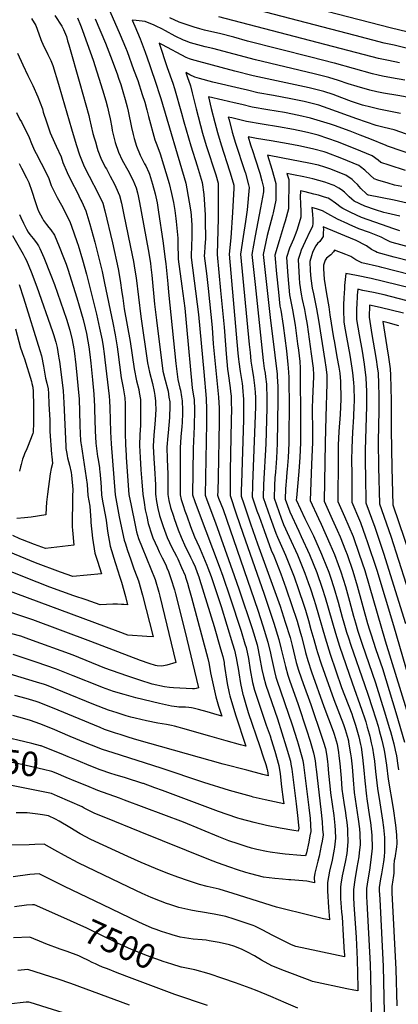
# Model space of a CAD drawing. Units: inches. Extents: x 2577923 to 2583219, y 1539853 to 1545280.
# Drawn here: x 2578829 to 2579276, y 1543290 to 1544451 of the extents above; entities that cross this region are included whole.
import ezdxf
from ezdxf.enums import TextEntityAlignment as Align

# ---------------------------------------------------------------- set-up
doc = ezdxf.new("R2010")
doc.units = ezdxf.units.IN
doc.header["$MEASUREMENT"] = 0
doc.layers.add('tile_2467_34_contour_10ft', color=100, linetype='Continuous')
doc.styles.add('Arial', font='arial.ttf')

msp = doc.modelspace()

# ---------------------------------------------------------------- linework, layer by layer
at = {"layer": 'tile_2467_34_contour_10ft'}
for points, elevation in [([(2578929.7, 1544473.7), (2578947.4, 1544433.5), (2578953.7, 1544418.4), (2578955.5, 1544413.7), (2578963.3, 1544392.6), (2578968.1, 1544379.4), (2578973.4, 1544363), (2578976.3, 1544353.8), (2578978.9, 1544344.9), (2578980.9, 1544337.1), (2578988.1, 1544309.5), (2578990.5, 1544303.6), (2578994.7, 1544292.9), (2579005.2, 1544258), (2579008, 1544246.2), (2579010.3, 1544235.5), (2579012, 1544226.2), (2579013.1, 1544216.8), (2579013.5, 1544213.4), (2579015.5, 1544193.8), (2579015.6, 1544190.5), (2579015.6, 1544188.1), (2579016, 1544169), (2579020.3, 1544137), (2579023.5, 1544111.1), (2579025.5, 1544089.3), (2579032.2, 1544017.3), (2579033.9, 1544007.5), (2579034.7, 1544003.4), (2579035, 1543991.3), (2579035, 1543988.7), (2579034.8, 1543974.1), (2579034.7, 1543971.6), (2579033.7, 1543945.5), (2579032.9, 1543890.9), (2579035.5, 1543883.1), (2579040.5, 1543869.2), (2579064.2, 1543807), (2579068.6, 1543795.3), (2579076.9, 1543770.7), (2579090.1, 1543730.1), (2579094.6, 1543715.5), (2579095.9, 1543711), (2579098.8, 1543697.9), (2579100.9, 1543684.6), (2579103.7, 1543669.9), (2579105.9, 1543660.8), (2579106.7, 1543658.3), (2579107.8, 1543654.8), (2579119.8, 1543619.3), (2579124.2, 1543606.9), (2579125.5, 1543602.6), (2579129.7, 1543588.8), (2579134.4, 1543572), (2579136.1, 1543562), (2579137.9, 1543546.9), (2579139.7, 1543531.8), (2579140.3, 1543526.8), (2579134.8, 1543527.9), (2579118.5, 1543531.3), (2579104.5, 1543534.7), (2579102.3, 1543535.2), (2579076.4, 1543542.6), (2579046.1, 1543551.8), (2578995.6, 1543568.9), (2578939.1, 1543586.7), (2578926.4, 1543590.8), (2578913.5, 1543595.9), (2578906.4, 1543598.7), (2578888.5, 1543606.1), (2578867.7, 1543615), (2578852.6, 1543621), (2578841.7, 1543624.9), (2578835, 1543626.9), (2578820.9, 1543630.8)], 7570), ([(2579312.1, 1544430.4), (2579267.7, 1544441), (2579140.8, 1544473.8)], 7600), ([(2578897.1, 1544453.4), (2578900.6, 1544444.9), (2578902.6, 1544439.7), (2578905.1, 1544433.1), (2578915.4, 1544403.5), (2578926.5, 1544368.5), (2578930.3, 1544355.7), (2578932.5, 1544347.9), (2578934, 1544341.1), (2578935.5, 1544334.2), (2578937.4, 1544324), (2578938.1, 1544320.5), (2578941.5, 1544306.5), (2578945.3, 1544294.9), (2578949.7, 1544285.5), (2578956.3, 1544273.9), (2578962.4, 1544262.5), (2578966.3, 1544252.8), (2578967.8, 1544246.9), (2578968.6, 1544243.7), (2578970.2, 1544235.5), (2578980.4, 1544180.1), (2578983, 1544164.2), (2578983.6, 1544159.5), (2578984.6, 1544150.1), (2578987.9, 1544115.6), (2578990.1, 1544097.1), (2578997.6, 1544036.7), (2579000.4, 1544026.3), (2579003.3, 1544015.9), (2579004, 1544013.1), (2579005, 1544006.1), (2579005.8, 1544000.6), (2579005.9, 1543991.8), (2579005.7, 1543986.6), (2579005.5, 1543982.2), (2579003.9, 1543964), (2579003.5, 1543960.4), (2579002.5, 1543947.3), (2579003, 1543933), (2579003.7, 1543915.2), (2579003.7, 1543904.1), (2579003.5, 1543891.4), (2579004.9, 1543884.3), (2579006.8, 1543876.2), (2579010.2, 1543865.7), (2579011.2, 1543862.9), (2579015.9, 1543849.8), (2579019.2, 1543841.1), (2579024.6, 1543829.4), (2579027.2, 1543824.3), (2579030.5, 1543817.7), (2579033.3, 1543812), (2579035.8, 1543806), (2579038.4, 1543799.3), (2579040.1, 1543794.3), (2579041.1, 1543791.5), (2579058.2, 1543735.9), (2579065.8, 1543709.5), (2579068.4, 1543700.4), (2579069.9, 1543693.2), (2579070.2, 1543691.2), (2579073.8, 1543668.4), (2579076, 1543657.2), (2579076.7, 1543654), (2579083.3, 1543631.8), (2579095.6, 1543594.7), (2579089.4, 1543596.3), (2579072.4, 1543600.9), (2579053.3, 1543606.3), (2579021.5, 1543615.6), (2579016, 1543617.2), (2579011.5, 1543618.3), (2579007.9, 1543619.1), (2579002, 1543620.2), (2578991.8, 1543621.8), (2578978.6, 1543624.4), (2578965.1, 1543627.5), (2578959.8, 1543629), (2578954.5, 1543630.6), (2578943.7, 1543633.9), (2578933.7, 1543637.2), (2578916.5, 1543643.7), (2578879.8, 1543658.8), (2578860.4, 1543666.5), (2578858, 1543667.3), (2578848.8, 1543670.2), (2578812.4, 1543681)], 7590), ([(2578842.8, 1544452.7), (2578847.9, 1544444.3), (2578851.6, 1544434.5), (2578853.9, 1544427.9), (2578854.5, 1544425.8), (2578856.2, 1544422.5), (2578862.1, 1544410.3), (2578865.5, 1544403), (2578867.9, 1544397.2), (2578874.6, 1544375.3), (2578879.1, 1544360.4), (2578889.8, 1544322.6), (2578895.5, 1544304.1), (2578899.6, 1544292), (2578904.3, 1544280), (2578908.5, 1544270.9), (2578910.7, 1544266.6), (2578921.5, 1544246.3), (2578926.8, 1544234.9), (2578929.2, 1544225.9), (2578938.3, 1544188), (2578944.9, 1544157.5), (2578947.4, 1544143.6), (2578949.5, 1544129.6), (2578950.4, 1544122.8), (2578952.3, 1544110.3), (2578959.2, 1544071.6), (2578963.9, 1544039.4), (2578966.8, 1544025.3), (2578969.4, 1544015), (2578970, 1544011.5), (2578971.3, 1544003.3), (2578971.5, 1543994.2), (2578971.5, 1543989.4), (2578971.2, 1543972.6), (2578970.5, 1543962.3), (2578970.2, 1543949.2), (2578970.9, 1543934.9), (2578971.8, 1543920.6), (2578972.9, 1543906.2), (2578974, 1543891.7), (2578975.6, 1543882), (2578977, 1543873.5), (2578978.7, 1543865.3), (2578980.5, 1543857.1), (2578984.8, 1543843.8), (2578986.1, 1543840.2), (2578991.3, 1543828.4), (2578993.6, 1543823.7), (2578997, 1543816.7), (2579001.1, 1543808.5), (2579002.6, 1543804.8), (2579004.4, 1543800.6), (2579007.3, 1543792.5), (2579011.5, 1543778.9), (2579012.8, 1543774.1), (2579023.6, 1543730.5), (2579039.7, 1543663.6), (2579037, 1543662.7), (2579034.9, 1543662.4), (2579032.9, 1543662.3), (2579010.3, 1543663.6), (2579005.6, 1543664), (2578999.7, 1543664.6), (2578985.3, 1543667.8), (2578970.4, 1543672.5), (2578955.3, 1543677.5), (2578929.4, 1543686.8), (2578891.8, 1543701.9), (2578839.7, 1543721), (2578830.1, 1543724.2), (2578819.7, 1543727.2)], 7610), ([(2578870.3, 1544456), (2578878.5, 1544443.6), (2578880.7, 1544439.8), (2578883.9, 1544431.3), (2578885.4, 1544426.3), (2578886.8, 1544421.7), (2578899.9, 1544376), (2578910.3, 1544338.3), (2578911.1, 1544334.4), (2578915.3, 1544316.9), (2578916.7, 1544311.8), (2578918.1, 1544307), (2578920.3, 1544299.7), (2578921.2, 1544297), (2578924.5, 1544287.8), (2578929.8, 1544277.5), (2578931.1, 1544275.2), (2578935.7, 1544266.6), (2578940.6, 1544257.4), (2578942.4, 1544253.8), (2578946.8, 1544244), (2578949, 1544234.9), (2578951.9, 1544221.2), (2578961.6, 1544173.4), (2578963.1, 1544166), (2578964.1, 1544160.9), (2578965.9, 1544148.9), (2578966.1, 1544146.9), (2578971.6, 1544101.2), (2578979.6, 1544046.8), (2578981.9, 1544035.8), (2578985.4, 1544022.1), (2578987.5, 1544012.9), (2578988.3, 1544008.1), (2578989.1, 1544001.3), (2578989.3, 1543989.8), (2578989.2, 1543987.5), (2578989.1, 1543984.8), (2578988.4, 1543974.4), (2578987.3, 1543961.3), (2578986.5, 1543948.2), (2578987, 1543933.9), (2578987.8, 1543922.3), (2578988.9, 1543902.7), (2578988.9, 1543891.6), (2578990.3, 1543883.2), (2578991.9, 1543874.9), (2578993.8, 1543866.8), (2578998.3, 1543853.5), (2579002.9, 1543840.6), (2579008.2, 1543828.9), (2579013.9, 1543818.6), (2579015.3, 1543815.6), (2579019.8, 1543805.5), (2579024, 1543795.7), (2579024.6, 1543793.8), (2579026.9, 1543787), (2579028.6, 1543781.1), (2579031.7, 1543769.9), (2579050.9, 1543698.1), (2579051.9, 1543692.8), (2579052.6, 1543688.6), (2579054, 1543681), (2579059.4, 1543656.2), (2579060.1, 1543653), (2579063.6, 1543641.9), (2579067.3, 1543630.2), (2579058, 1543632.8), (2579050.1, 1543635.1), (2579039.7, 1543637.9), (2579033.4, 1543639.5), (2579031.6, 1543639.8), (2579028.4, 1543640.2), (2579024.6, 1543640.6), (2579020.6, 1543640.7), (2579016.7, 1543640.8), (2579014.1, 1543641.1), (2579008.1, 1543642), (2578993.8, 1543645.1), (2578965.9, 1543651.8), (2578952.2, 1543655.4), (2578939.5, 1543659.3), (2578926.7, 1543663.9), (2578923.7, 1543665), (2578891.9, 1543677.7), (2578872.4, 1543685.3), (2578848.2, 1543693.7), (2578835.2, 1543698.2), (2578821.2, 1543702.7)], 7600), ([(2578917.8, 1544452.3), (2578929.9, 1544423.4), (2578936.1, 1544408.2), (2578943.7, 1544387.2), (2578945.4, 1544382.2), (2578948.1, 1544374.6), (2578950.6, 1544366.5), (2578953.4, 1544356.9), (2578955.7, 1544348.4), (2578956.8, 1544343.4), (2578960.8, 1544324.2), (2578962.6, 1544315.8), (2578963.9, 1544311), (2578966.5, 1544302.1), (2578970.9, 1544291.6), (2578976.2, 1544281.4), (2578977.5, 1544279), (2578981.2, 1544271), (2578982.1, 1544269), (2578985.7, 1544257.4), (2578988.8, 1544246), (2578990.9, 1544235.2), (2578992.6, 1544224.3), (2578997.6, 1544190.3), (2579000.6, 1544168.8), (2579001.2, 1544163.2), (2579003.6, 1544139.6), (2579004.5, 1544130), (2579013.2, 1544045.7), (2579015.3, 1544026.8), (2579017.7, 1544016.6), (2579018.4, 1544014.4), (2579019.9, 1544006.6), (2579020.7, 1544002), (2579020.9, 1543990.9), (2579020.9, 1543987.4), (2579020.5, 1543976.3), (2579020.3, 1543971.6), (2579019.1, 1543959.5), (2579018.3, 1543946.4), (2579018.2, 1543891.1), (2579019.5, 1543885.4), (2579021.7, 1543878.4), (2579023.8, 1543872.1), (2579025.9, 1543866.1), (2579030.5, 1543853.8), (2579035.1, 1543841.5), (2579040.4, 1543829.8), (2579041.9, 1543826.9), (2579049.8, 1543808.1), (2579051, 1543805), (2579054.6, 1543794.8), (2579066.4, 1543759.5), (2579079.9, 1543715.4), (2579082.3, 1543707.7), (2579084.4, 1543698.8), (2579085.2, 1543694.6), (2579087, 1543683.9), (2579087.4, 1543681.3), (2579089.4, 1543668.7), (2579092.2, 1543655.6), (2579092.4, 1543654.9), (2579094.7, 1543646.6), (2579098.6, 1543634.4), (2579112.2, 1543594.3), (2579116.3, 1543582.1), (2579119.2, 1543573.1), (2579120.9, 1543567.2), (2579121.2, 1543565.5), (2579121.9, 1543559.7), (2579115.6, 1543561.1), (2579096.8, 1543566.2), (2579069.1, 1543573.6), (2578967.1, 1543602.2), (2578957.9, 1543604.9), (2578947.5, 1543608.3), (2578941.7, 1543610.2), (2578929.1, 1543614.5), (2578923.6, 1543616.6), (2578867.7, 1543639.9), (2578850.6, 1543646.5), (2578848.1, 1543647.3), (2578836.4, 1543650.8), (2578823, 1543654.6)], 7580), ([(2579283.4, 1544380), (2579267.5, 1544382.8), (2579257, 1544384.6), (2579251.6, 1544385.8), (2579245.1, 1544387.2), (2579200.1, 1544399.9), (2579200, 1544399.9), (2579186.2, 1544403.5), (2579172.4, 1544407), (2579097.7, 1544425.8), (2579081.3, 1544430.4), (2579064.5, 1544435), (2579052.1, 1544437.7), (2579046.8, 1544438.9), (2579041.4, 1544440.3), (2579034.8, 1544442.3), (2579017, 1544448.3), (2579006.1, 1544453.3)], 7570), ([(2579277, 1544400.5), (2579263.9, 1544402.9), (2579252, 1544405.4), (2579063.7, 1544454.7)], 7580), ([(2579291.3, 1544416.2), (2579270.5, 1544421), (2579258.8, 1544423.6), (2579224.5, 1544432.4), (2579109.7, 1544462.4)], 7590), ([(2579286.1, 1544359.8), (2579274.8, 1544362), (2579258.2, 1544364.7), (2579250.1, 1544366.3), (2579242.1, 1544368.1), (2579238.2, 1544369.1), (2579233.8, 1544370.4), (2579227, 1544372.4), (2579216.5, 1544375.6), (2579204.8, 1544379.5), (2579193.7, 1544382.9), (2579176.2, 1544387.3), (2579107.2, 1544403.7), (2579056.7, 1544417.4), (2579047.8, 1544419.3), (2579039, 1544421.4), (2579030.5, 1544424), (2579023.1, 1544426.6), (2579022, 1544427.1), (2579012.2, 1544431.8), (2579000.9, 1544438.1), (2578996.5, 1544440.5), (2578989.9, 1544443.6), (2578987.7, 1544444.6), (2578976.8, 1544449.1), (2578966.4, 1544450.2), (2578961.6, 1544450.6), (2578964.7, 1544443.5), (2578971.1, 1544428.5), (2578976.9, 1544413), (2578981.9, 1544398.4), (2578990.7, 1544372.7), (2578992.8, 1544366.5), (2578995.3, 1544358.1), (2579024.7, 1544258.6), (2579028.9, 1544236.1), (2579030.6, 1544224.8), (2579031.2, 1544220.2), (2579031.9, 1544208.8), (2579032.1, 1544203.2), (2579032.1, 1544195.3), (2579031.3, 1544173.1), (2579031.2, 1544170.8), (2579039.7, 1544103.6), (2579046.2, 1544036.2), (2579048.9, 1544004.7), (2579049.3, 1543991.5), (2579049.3, 1543975.4), (2579047.6, 1543890.7), (2579049.6, 1543885.1), (2579059.9, 1543858.1), (2579082, 1543795.8), (2579087.9, 1543779), (2579103.2, 1543733.3), (2579108.9, 1543714.2), (2579109.4, 1543712.1), (2579111.8, 1543699.9), (2579114.7, 1543685.2), (2579116.6, 1543676.9), (2579119.1, 1543666.7), (2579132.9, 1543626.9), (2579143.4, 1543593.8), (2579148.2, 1543577), (2579148.8, 1543573.6), (2579149.8, 1543567.5), (2579155, 1543526.8), (2579156.6, 1543513.1), (2579157.9, 1543501.7), (2579158.1, 1543498), (2579157.3, 1543494.4), (2579152.1, 1543495.1), (2579136, 1543498.1), (2579120.1, 1543501.3), (2579105.6, 1543504.6), (2579089, 1543509.1), (2579086.2, 1543509.9), (2579073.5, 1543514), (2579063.5, 1543517.6), (2578997.3, 1543542.3), (2578988.1, 1543545.7), (2578974.8, 1543550.5), (2578974.2, 1543550.7), (2578953.7, 1543557.2), (2578941.6, 1543561), (2578936.4, 1543562.6), (2578923.7, 1543566.8), (2578910.8, 1543572), (2578897.9, 1543577.3), (2578886.2, 1543582)], 7560), ([(2579278.3, 1544340.5), (2579266.5, 1544343), (2579254.7, 1544345.4), (2579252.6, 1544345.8), (2579243, 1544348.1), (2579233.3, 1544350.6), (2579229.7, 1544351.7), (2579220.5, 1544354.9), (2579208.8, 1544359), (2579198.7, 1544362.8), (2579187.7, 1544366.5), (2579170.2, 1544370.8), (2579104.4, 1544385.1), (2579082.5, 1544390.6), (2579040.1, 1544401.8), (2579031.4, 1544404.2), (2579029.2, 1544404.9), (2579025.4, 1544406.8), (2578997.3, 1544421.6), (2578993.3, 1544423.6), (2579002.9, 1544394.8), (2579009.5, 1544376.3), (2579011.6, 1544370), (2579019.9, 1544340.9), (2579022.5, 1544330.9), (2579030.7, 1544302.3), (2579038.2, 1544278.9), (2579044.2, 1544259.2), (2579046, 1544245), (2579047.5, 1544221.1), (2579047.7, 1544211.7), (2579047.9, 1544195.5), (2579047.9, 1544193.4), (2579047.1, 1544183.4), (2579046.7, 1544176.4), (2579046.5, 1544172.6), (2579049.1, 1544152), (2579051.4, 1544134.1), (2579056, 1544088.2), (2579057.3, 1544069), (2579062.8, 1544013.9), (2579063.5, 1544006.1), (2579064, 1543993), (2579064.1, 1543990.9), (2579064.1, 1543976.9), (2579063, 1543911.8), (2579062.5, 1543894.9), (2579062.3, 1543890.5), (2579063.6, 1543887), (2579068.8, 1543873.6), (2579109.9, 1543755), (2579115.9, 1543736.4), (2579121.7, 1543717.3), (2579124.7, 1543704.2), (2579125.4, 1543700.2), (2579129.5, 1543682.8), (2579131.2, 1543676.1), (2579132.1, 1543672.6), (2579150.5, 1543619.7), (2579156.4, 1543601.2), (2579157.5, 1543597.4), (2579161.9, 1543582), (2579162.8, 1543577.6), (2579163.8, 1543572.5), (2579169.9, 1543522.4), (2579171.4, 1543509.3), (2579172.3, 1543494.2), (2579171.3, 1543489.1), (2579169.9, 1543481.5), (2579167.1, 1543469), (2579166.2, 1543465.2), (2579160.6, 1543465.7), (2579142.2, 1543467.5), (2579135.8, 1543468.2), (2579124.4, 1543469.8), (2579119.9, 1543470.6), (2579108.5, 1543473), (2579102.2, 1543474.5), (2579096.1, 1543476.3), (2579086.5, 1543479.4), (2579075.7, 1543483.2), (2579063.7, 1543487.8), (2579022.2, 1543505), (2578952.6, 1543531.2), (2578946.5, 1543533.3), (2578921, 1543542.5), (2578908.1, 1543547.8), (2578895.2, 1543553.1), (2578883.7, 1543557.9)], 7550), ([(2578826.4, 1544411.9), (2578832.5, 1544397.8), (2578838.4, 1544385.5), (2578842.5, 1544377.6), (2578844.5, 1544373.5), (2578850.2, 1544360.2), (2578855.7, 1544345.9), (2578856.7, 1544342.3), (2578860.3, 1544330.7), (2578864.8, 1544317.8), (2578869.8, 1544306.2), (2578871.8, 1544302.2), (2578877.6, 1544289.3), (2578879.9, 1544283), (2578884.7, 1544271.2), (2578890.2, 1544259.8), (2578896.1, 1544248.7), (2578901, 1544238.6), (2578902.2, 1544236.3), (2578906.7, 1544225.8), (2578911.6, 1544210.3), (2578917.5, 1544188.9), (2578926.1, 1544154.2), (2578929.1, 1544140.4), (2578938.6, 1544093.7), (2578941.3, 1544079.6), (2578943.9, 1544065.5), (2578944.8, 1544059.6), (2578946.8, 1544044.1), (2578948.6, 1544028.9), (2578950.9, 1544017.1), (2578952.9, 1544005.4), (2578953.2, 1543998.1), (2578953.3, 1543991.5), (2578953.4, 1543963.7), (2578953.6, 1543950.2), (2578954.4, 1543937.2), (2578954.5, 1543935.2), (2578957.8, 1543891.3), (2578960.3, 1543878.4), (2578964.9, 1543855.3), (2578966.8, 1543847.2), (2578969.2, 1543839.7), (2578973.3, 1543828.9), (2578983.7, 1543803.8), (2578988.7, 1543791), (2578993.1, 1543776.3), (2578994.3, 1543771.5), (2579013.1, 1543693.5), (2579002.5, 1543690), (2578996.5, 1543689), (2578991, 1543689.3), (2578989.1, 1543689.6), (2578981.5, 1543692), (2578971.3, 1543695.6), (2578912.6, 1543718), (2578844.4, 1543743.5), (2578814.9, 1543753.6)], 7620), ([(2579285.2, 1544316.1), (2579270.5, 1544321.3), (2579258.9, 1544324.2), (2579249.5, 1544326.5), (2579226.6, 1544334.2), (2579192.8, 1544346.6), (2579181.8, 1544350.3), (2579164.3, 1544354.6), (2579148.9, 1544357.9), (2579128.2, 1544361.7), (2579110, 1544365.1), (2579097.5, 1544368.1), (2579088.9, 1544370.1), (2579056.9, 1544377.7), (2579041, 1544382), (2579035.3, 1544383.5), (2579029.7, 1544386.3), (2579024.9, 1544388.9), (2579027.4, 1544381.7), (2579028.1, 1544379.7), (2579030.2, 1544373.4), (2579032.5, 1544364.8), (2579037, 1544345.9), (2579044.5, 1544317.4), (2579048.8, 1544303), (2579060.1, 1544268.3), (2579063.1, 1544258.4), (2579063.2, 1544247.8), (2579063, 1544220.9), (2579062.9, 1544217), (2579061.8, 1544174.4), (2579065.9, 1544131.8), (2579070.1, 1544088.7), (2579071.5, 1544068), (2579072.3, 1544057.3), (2579074.2, 1544039.2), (2579074.8, 1544033.9), (2579077.1, 1544017.3), (2579077.6, 1544012.9), (2579078.2, 1544007.5), (2579078.5, 1543998.3), (2579078.6, 1543992.9), (2579078.5, 1543978.2), (2579077.3, 1543919.5), (2579077.1, 1543904.8), (2579077, 1543890.3), (2579084.2, 1543868.7), (2579092, 1543845.7), (2579117.2, 1543773.9), (2579128.7, 1543739.5), (2579134.5, 1543720.4), (2579137.4, 1543709), (2579138.9, 1543702.9), (2579142.3, 1543688.5), (2579145.1, 1543678.4), (2579147.1, 1543672.5), (2579157.4, 1543643.9), (2579167.4, 1543613.8), (2579171.5, 1543600.5), (2579175.6, 1543587), (2579176.4, 1543583.2), (2579177.5, 1543577.5), (2579178.4, 1543570), (2579178.7, 1543567.7), (2579184.2, 1543520), (2579185.9, 1543505.4), (2579186.3, 1543496.8), (2579186.7, 1543490.2), (2579185.6, 1543482.8), (2579184.7, 1543477.5), (2579182, 1543464.9), (2579180.5, 1543458.9), (2579177.2, 1543444.8), (2579176.2, 1543439.7), (2579176.5, 1543433.6), (2579167.8, 1543435.7), (2579148.7, 1543437.1), (2579146.5, 1543437.2), (2579138.9, 1543437.8), (2579129.9, 1543438.6), (2579116.6, 1543440.4), (2579101.4, 1543444.2), (2579095.6, 1543445.9), (2579085.7, 1543449), (2579076.9, 1543451.9), (2579062.4, 1543457.2), (2579052.1, 1543461.2), (2578970.9, 1543493.7), (2578930.3, 1543510), (2578917.4, 1543515.3), (2578904.8, 1543521.7), (2578902.4, 1543523.1), (2578888.2, 1543529.6), (2578873.5, 1543535.7), (2578866.2, 1543538.7), (2578819.1, 1543548.2)], 7540), ([(2579296.3, 1544290.6), (2579262.7, 1544302), (2579261.3, 1544303), (2579242.1, 1544310.6), (2579230.4, 1544315.2), (2579218.7, 1544319.7), (2579200.2, 1544326.3), (2579195.5, 1544328), (2579175.9, 1544334.1), (2579172.1, 1544335), (2579158.1, 1544338.4), (2579141.2, 1544341.7), (2579121.5, 1544344.9), (2579103.2, 1544348.1), (2579091, 1544351), (2579082, 1544353.2), (2579068.5, 1544356.4), (2579051.6, 1544360.4), (2579054.8, 1544346.6), (2579059, 1544330.1), (2579062.1, 1544318), (2579066.4, 1544303.6), (2579076.4, 1544272.8), (2579077, 1544270.7), (2579081.4, 1544255.9), (2579081.3, 1544252.6), (2579079.9, 1544223.7), (2579078.1, 1544194.1), (2579075.9, 1544174.9), (2579086.4, 1544058.1), (2579087.1, 1544050.9), (2579087.4, 1544047.8), (2579089, 1544036.3), (2579091.2, 1544022.1), (2579091.7, 1544018.7), (2579092.3, 1544012.2), (2579092.7, 1544008.9), (2579092.8, 1544003.1), (2579093, 1543994.3), (2579092.9, 1543990.8), (2579092.8, 1543979.6), (2579090.5, 1543904.7), (2579090.3, 1543896.5), (2579090.1, 1543889.5), (2579093.2, 1543880.3), (2579101.3, 1543856.7), (2579109.5, 1543833.3), (2579136.1, 1543759.8), (2579142.2, 1543741), (2579147.8, 1543722.7), (2579150.3, 1543713.3), (2579155.2, 1543693.5), (2579157.9, 1543684.1), (2579160.9, 1543675.1), (2579163.2, 1543668.7), (2579172.2, 1543643.7), (2579185.4, 1543605.1), (2579187.3, 1543599.4), (2579189.6, 1543592), (2579190, 1543589.9), (2579191.3, 1543582.5), (2579191.9, 1543576.7), (2579192.4, 1543572.7), (2579193.3, 1543562.4), (2579194.6, 1543547.8), (2579195.7, 1543539.8), (2579199.5, 1543513), (2579200.8, 1543501.3), (2579201, 1543495.1), (2579201.3, 1543486.2), (2579200.2, 1543475.5), (2579200, 1543473.3), (2579197.4, 1543460.2), (2579194.4, 1543447.2), (2579191.9, 1543434), (2579192.2, 1543424.2), (2579193.3, 1543404.5), (2579194, 1543395.1), (2579194.3, 1543389.8), (2579187.2, 1543391.3), (2579173.1, 1543394.7), (2579131.7, 1543404.7), (2579080.8, 1543420.9), (2579064, 1543426), (2579050.1, 1543429.4), (2579041.1, 1543431.5), (2579028, 1543436), (2579015.6, 1543440.2), (2579004.7, 1543444.2), (2578993.8, 1543448.5), (2578972.1, 1543457.5), (2578956.3, 1543464.6), (2578912.8, 1543484.7), (2578900.3, 1543491.5), (2578888, 1543498.8), (2578875.6, 1543506.1), (2578871.1, 1543508.7), (2578862.9, 1543512.5), (2578855.7, 1543513.8), (2578850.1, 1543514.6), (2578837.8, 1543516), (2578824.5, 1543516.1)], 7530), ([(2578824.9, 1544341.7), (2578829.2, 1544333.5), (2578830.8, 1544330.7), (2578834.9, 1544322.7), (2578836.5, 1544319.6), (2578839.9, 1544312.2), (2578842.8, 1544305.3), (2578846.5, 1544297.1), (2578848.3, 1544293.5), (2578859.9, 1544270.6), (2578863.2, 1544263.8), (2578866.1, 1544255.7), (2578867.6, 1544252.6), (2578871.8, 1544243.8), (2578873.1, 1544241.5), (2578878, 1544232.7), (2578887.9, 1544213.2), (2578892.9, 1544199.7), (2578896.8, 1544188.5), (2578897.8, 1544185.4), (2578902.9, 1544168.2), (2578907.6, 1544151), (2578919.5, 1544104.1), (2578923.2, 1544087.5), (2578926, 1544073.5), (2578927.3, 1544065.7), (2578928.6, 1544057.1), (2578929.4, 1544050.2), (2578934.5, 1544007.5), (2578934.8, 1544001.9), (2578935.1, 1543993.6), (2578935.9, 1543965.4), (2578936.6, 1543951), (2578941.6, 1543890.9), (2578946.3, 1543865.1), (2578949.1, 1543852.1), (2578952.3, 1543837.7), (2578953.7, 1543833.2), (2578955.7, 1543826.6), (2578959.8, 1543814.2), (2578963.5, 1543803.8), (2578964.3, 1543801.8), (2578969, 1543789.5), (2578973.6, 1543772.9), (2578986.4, 1543723.5), (2578979, 1543723.9), (2578956.4, 1543725.5), (2578945, 1543729.7), (2578796.5, 1543785)], 7630), ([(2579283.9, 1544273.4), (2579264.7, 1544279.6), (2579254.9, 1544282.8), (2579251.8, 1544285.5), (2579244.6, 1544290.6), (2579224.5, 1544299), (2579203.7, 1544307.2), (2579181.1, 1544314.9), (2579169.9, 1544317.7), (2579164.8, 1544318.9), (2579151.7, 1544321.8), (2579134.1, 1544324.9), (2579114.8, 1544328), (2579096.4, 1544331.2), (2579079.1, 1544335.3), (2579075, 1544336.3), (2579075.8, 1544333), (2579079.4, 1544318.7), (2579083.3, 1544305.7), (2579094.1, 1544273.4), (2579095.1, 1544270.2), (2579098.9, 1544256.4), (2579099.7, 1544253.5), (2579097.3, 1544227.1), (2579095.1, 1544213.4), (2579092.4, 1544195.4), (2579089.3, 1544174.7), (2579099.7, 1544068.2), (2579100.7, 1544058.7), (2579101.7, 1544048.6), (2579103.1, 1544039), (2579104.6, 1544029.5), (2579105.6, 1544023), (2579105.9, 1544019.9), (2579106.6, 1544012.1), (2579106.8, 1544010.3), (2579106.9, 1544006.9), (2579107, 1543997.4), (2579107, 1543995), (2579106.7, 1543984.7), (2579103.6, 1543903.8), (2579103.5, 1543901.4), (2579103.1, 1543888.6), (2579108.8, 1543872.1), (2579111.2, 1543865.3), (2579117.1, 1543848.8), (2579125.5, 1543825.9), (2579128.5, 1543819.2), (2579137, 1543797.8), (2579142.8, 1543781.4), (2579143.6, 1543779), (2579149.6, 1543761.8), (2579156.1, 1543741.9), (2579159.4, 1543730.5), (2579161.2, 1543724), (2579165.6, 1543707.2), (2579166.2, 1543705.3), (2579168.8, 1543695.8), (2579173.2, 1543682.3), (2579187.8, 1543641.3), (2579198.7, 1543612.3), (2579200, 1543608.7), (2579203.4, 1543597), (2579205, 1543587.4), (2579205.5, 1543583.4), (2579206.5, 1543574.4), (2579208, 1543556.8), (2579209.1, 1543543.8), (2579211.4, 1543528.2), (2579213.3, 1543516.2), (2579213.8, 1543512.6), (2579214.8, 1543504.5), (2579215.5, 1543497.2), (2579215.7, 1543493.4), (2579216.1, 1543482.2), (2579215.1, 1543472.4), (2579214.7, 1543468.3), (2579212.7, 1543457.8), (2579209.4, 1543441.7), (2579207.8, 1543431.9), (2579207.3, 1543428.4), (2579207.3, 1543424.6), (2579207.3, 1543418.7), (2579207.5, 1543414.5), (2579207.7, 1543409.8), (2579208.7, 1543399), (2579209.3, 1543393.4), (2579210.6, 1543371.6), (2579211.8, 1543351.5), (2579211.9, 1543349.4), (2579212, 1543346.3), (2579154.6, 1543358.3), (2579149.5, 1543360.3), (2579137.9, 1543366.3), (2579130.7, 1543369.9), (2579126.8, 1543372), (2579115.8, 1543377.8), (2579106.3, 1543382.3), (2579104.4, 1543383.2), (2579088.8, 1543388.5), (2579081.9, 1543390.8), (2579071.9, 1543393.8), (2579058.2, 1543396.7), (2579056, 1543397), (2579044.6, 1543398.8), (2579036.9, 1543400.1), (2579030.9, 1543401.3), (2579016.8, 1543404.5), (2579015.3, 1543404.9), (2579005.9, 1543407.9), (2579002, 1543409.2), (2578995, 1543411.9), (2578984.1, 1543416.3), (2578973.2, 1543421), (2578957.5, 1543428.3), (2578898, 1543457.2), (2578881.6, 1543465.9), (2578870.2, 1543472.2), (2578857.7, 1543479.1), (2578846.8, 1543478.9), (2578839.9, 1543478.5), (2578809.9, 1543478)], 7520), ([(2579279.7, 1544254.4), (2579271.1, 1544256.1), (2579263.6, 1544258.3), (2579251.5, 1544262.1), (2579247.1, 1544263.5), (2579242.3, 1544268), (2579236, 1544273.8), (2579230.8, 1544277.7), (2579229, 1544279.1), (2579209.1, 1544287.5), (2579190.3, 1544294.5), (2579188, 1544295.4), (2579176, 1544298.4), (2579163.8, 1544301.1), (2579158.1, 1544302.3), (2579145.5, 1544304.9), (2579125.5, 1544308.3), (2579108.4, 1544311.2), (2579098.3, 1544312.9), (2579101.2, 1544303.8), (2579103.8, 1544295.6), (2579106.7, 1544287.1), (2579112.1, 1544270.4), (2579114.5, 1544261.2), (2579116.5, 1544253.4), (2579116.6, 1544250.8), (2579116.6, 1544248.4), (2579113.1, 1544229.3), (2579106.7, 1544196.2), (2579102.8, 1544174.5), (2579106.5, 1544139), (2579116, 1544049.4), (2579117.4, 1544039.8), (2579118.3, 1544034.6), (2579118.9, 1544030.3), (2579119.9, 1544021.5), (2579120.1, 1544017.1), (2579120.4, 1544008.7), (2579120.5, 1544006.6), (2579120.4, 1543997.8), (2579120.4, 1543993.2), (2579119.1, 1543951.1), (2579116.5, 1543903), (2579116.1, 1543887.7), (2579124.3, 1543864.4), (2579131.2, 1543845.8), (2579132.9, 1543841.1), (2579142.4, 1543819.7), (2579151, 1543798.3), (2579152.5, 1543794.2), (2579157.7, 1543779.5), (2579164.1, 1543760.8), (2579166, 1543755), (2579169.5, 1543742.9), (2579172.5, 1543732.1), (2579175.8, 1543720.6), (2579179, 1543709.2), (2579180.3, 1543705.3), (2579184.7, 1543691.6), (2579199.5, 1543649.7), (2579210.9, 1543620.1), (2579213, 1543614.2), (2579216.3, 1543602.5), (2579216.5, 1543601.7), (2579216.6, 1543601.5), (2579216.9, 1543599.3), (2579219.3, 1543585.8), (2579219.8, 1543581.1), (2579221, 1543570.4), (2579222.2, 1543555.1), (2579223.5, 1543539.9), (2579225.8, 1543524.3), (2579228.2, 1543508.7), (2579229.6, 1543497.2), (2579230.1, 1543491.3), (2579230.5, 1543478.2), (2579229.5, 1543469.5), (2579228.9, 1543464.4), (2579226.5, 1543451.5), (2579224.2, 1543437.2), (2579222.7, 1543425.7), (2579222.6, 1543422.8), (2579222.6, 1543416.4), (2579223, 1543408.2), (2579225.9, 1543369.2), (2579227.2, 1543343.3), (2579227.5, 1543326.8), (2579227.7, 1543310.3), (2579227.8, 1543306.1), (2579223.1, 1543307), (2579214.8, 1543308.7), (2579174.3, 1543317.4), (2579171.7, 1543318.3), (2579141.3, 1543329.7), (2579126.3, 1543335.7), (2579114.3, 1543342.2), (2579105.7, 1543347.4), (2579102.7, 1543349.1), (2579100, 1543350.5), (2579090.4, 1543355.2), (2579081.5, 1543359), (2579076.4, 1543360.6), (2579064.1, 1543363.4), (2579052.2, 1543365.3), (2579048.7, 1543365.8), (2579044, 1543366.3), (2579033.4, 1543367), (2579018, 1543369.6), (2579008.6, 1543372.3), (2579006.2, 1543373.1), (2578996.2, 1543376.3), (2578989.8, 1543378.6), (2578985.3, 1543380.3), (2578977.2, 1543383.6), (2578974.4, 1543384.8), (2578961.8, 1543390.6), (2578958.7, 1543392.1), (2578927.1, 1543407.8), (2578881.8, 1543429.2), (2578852, 1543444.2), (2578840.9, 1543443.2), (2578821, 1543440.7)], 7510), ([(2579286, 1544235), (2579270.6, 1544238.5), (2579240.4, 1544244.2), (2579239.5, 1544244.5), (2579239, 1544244.7), (2579238, 1544245.7), (2579231.5, 1544252.1), (2579227.3, 1544256.8), (2579223.8, 1544260.2), (2579221.1, 1544262.7), (2579213.8, 1544267.8), (2579194.9, 1544275.5), (2579188.8, 1544277.4), (2579181.3, 1544279.6), (2579170, 1544282.1), (2579139.4, 1544288.1), (2579121.3, 1544291.3), (2579126.3, 1544274.9), (2579131.1, 1544258), (2579131.2, 1544244.9), (2579131.2, 1544240.8), (2579131.2, 1544238.3), (2579127.8, 1544223.5), (2579127.1, 1544220.5), (2579121, 1544196.8), (2579116.2, 1544174.3), (2579124.2, 1544100), (2579125.7, 1544090.4), (2579127.3, 1544077.9), (2579132.6, 1544033.1), (2579132.8, 1544030.6), (2579133.4, 1544018.7), (2579133.6, 1544006.9), (2579133.5, 1544003.1), (2579132.6, 1543951.4), (2579131.8, 1543934.2), (2579130.6, 1543917.9), (2579129.9, 1543911.1), (2579129.5, 1543902.1), (2579129.1, 1543886.9), (2579131.8, 1543879.1), (2579137.3, 1543863.5), (2579140.1, 1543856), (2579146.9, 1543841.5), (2579156.5, 1543820.2), (2579165.1, 1543798.8), (2579169.1, 1543787.6), (2579171.8, 1543780), (2579175.9, 1543768.1), (2579177.8, 1543761.7), (2579189.1, 1543722.5), (2579195.3, 1543703.2), (2579208.7, 1543664), (2579220.6, 1543632.8), (2579222, 1543629), (2579225.1, 1543619.6), (2579226.7, 1543613.9), (2579228.9, 1543605.6), (2579231, 1543596.8), (2579231.6, 1543593.4), (2579233.4, 1543581.4), (2579234.2, 1543573.9), (2579235, 1543566.2), (2579236.2, 1543553.7), (2579238, 1543535.9), (2579238.5, 1543532.5), (2579241.7, 1543511.2), (2579242.7, 1543504.7), (2579244.4, 1543489.7), (2579244.8, 1543474.3), (2579243.3, 1543460.5), (2579241.5, 1543448.4), (2579239.5, 1543437), (2579238, 1543426.9), (2579238, 1543422.2), (2579238.2, 1543417.1), (2579238.4, 1543410.6), (2579242.5, 1543337.2), (2579242.8, 1543323.3), (2579244.1, 1543262.5)], 7500), ([(2578828.3, 1544281.6), (2578831, 1544276.3), (2578836.9, 1544264.9), (2578839.7, 1544259.4), (2578843.2, 1544249), (2578847.1, 1544236.8), (2578849.7, 1544228.7), (2578851.2, 1544225.6), (2578855.6, 1544216.9), (2578856.9, 1544214.5), (2578860.6, 1544209.6), (2578863.4, 1544206), (2578865.6, 1544203.6), (2578870, 1544197.1), (2578875.4, 1544183.9), (2578880.6, 1544170.7), (2578883.5, 1544162.8), (2578885.5, 1544157.1), (2578896.4, 1544123.4), (2578899.2, 1544114), (2578903.7, 1544097.7), (2578906, 1544087.9), (2578907.5, 1544081.2), (2578909.2, 1544072), (2578910.3, 1544065.5), (2578911.5, 1544056.5), (2578912.8, 1544046.2), (2578914.9, 1544026.6), (2578916.3, 1544009.6), (2578917.1, 1543995), (2578917.2, 1543991.9), (2578917.9, 1543966.3), (2578918.7, 1543951.9), (2578920.8, 1543936), (2578921.4, 1543932.8), (2578922.9, 1543922.9), (2578923.2, 1543920.8), (2578923.4, 1543918.7), (2578924.5, 1543905.4), (2578924.8, 1543899.7), (2578925.3, 1543890.6), (2578927, 1543881.7), (2578927.8, 1543877.6), (2578930.8, 1543861), (2578932.4, 1543848), (2578935.7, 1543830.3), (2578941.4, 1543811.1), (2578944.9, 1543800.3), (2578946.3, 1543796.4), (2578949.1, 1543787.9), (2578953.7, 1543771.3), (2578956.2, 1543761.4), (2578951.8, 1543761.7), (2578948.8, 1543761.8), (2578944.3, 1543762), (2578938.9, 1543761.9), (2578923.8, 1543761.4), (2578907.1, 1543767.1), (2578892.9, 1543772.1), (2578864.4, 1543782.3), (2578849.3, 1543788.1), (2578791.5, 1543811)], 7640), ([(2579277.3, 1544219.6), (2579261.9, 1544223.1), (2579258.6, 1544223.7), (2579248.6, 1544227), (2579235.9, 1544231.2), (2579223.4, 1544237.2), (2579220.7, 1544239.7), (2579217.7, 1544242.4), (2579212, 1544247.7), (2579208.6, 1544250.6), (2579205.5, 1544252.5), (2579199.8, 1544255.8), (2579197.6, 1544256.6), (2579188.9, 1544259.7), (2579174.8, 1544263.4), (2579164.1, 1544265.8), (2579151.8, 1544268.3), (2579144.2, 1544269.7), (2579146.2, 1544262.8), (2579145.8, 1544228.3), (2579142, 1544213.8), (2579140.9, 1544210), (2579134.8, 1544190.4), (2579129.8, 1544173.4), (2579132, 1544151.5), (2579134.2, 1544130), (2579135.9, 1544113.6), (2579136.8, 1544108.8), (2579139.7, 1544090.8), (2579143.6, 1544060.9), (2579145.4, 1544044.8), (2579145.7, 1544040.6), (2579146.3, 1544029.6), (2579146.5, 1544017), (2579146.6, 1544005.2), (2579146.2, 1543951.8), (2579145.5, 1543935.1), (2579144.4, 1543920.8), (2579144.2, 1543918.3), (2579143.6, 1543911.6), (2579142.3, 1543898), (2579142, 1543886), (2579147.4, 1543871), (2579158.1, 1543848.1), (2579161, 1543842), (2579170.7, 1543820.7), (2579179.3, 1543799.3), (2579185.7, 1543781.1), (2579189.1, 1543769.9), (2579201.3, 1543727.9), (2579206.3, 1543712.4), (2579221.1, 1543669.2), (2579232.5, 1543637.1), (2579235.9, 1543626.9), (2579237.1, 1543623.4), (2579238.9, 1543617.1), (2579241.1, 1543609.4), (2579241.8, 1543606.5), (2579243.7, 1543598.7), (2579245.2, 1543592.2), (2579246.4, 1543584.6), (2579247.5, 1543576.8), (2579248.7, 1543564.8), (2579250.9, 1543544.8), (2579253.6, 1543527.7), (2579256.9, 1543507.4), (2579258.1, 1543498.8), (2579259.3, 1543486.9), (2579259.4, 1543484.8), (2579259.4, 1543481.9), (2579259.3, 1543470.3), (2579258.8, 1543464.2), (2579258, 1543458.5), (2579255.7, 1543444.1), (2579254.7, 1543438.2), (2579253.1, 1543428.1), (2579253.1, 1543424.6), (2579253.6, 1543414.1), (2579257.7, 1543335.1), (2579258.9, 1543281.1)], 7490), ([(2579277.5, 1544202.4), (2579270.2, 1544204.7), (2579255.7, 1544209.7), (2579232.3, 1544217.9), (2579219.6, 1544223.9), (2579210.2, 1544228.7), (2579208.1, 1544229.8), (2579201.5, 1544235), (2579194.9, 1544239.4), (2579192.9, 1544240.7), (2579188.6, 1544242.1), (2579186, 1544242.8), (2579181.2, 1544244.3), (2579176, 1544245.6), (2579165.6, 1544248.2), (2579160.2, 1544249.4), (2579159.8, 1544241.9), (2579160, 1544234.9), (2579160.3, 1544231.5), (2579160.5, 1544227.8), (2579160.7, 1544224.6), (2579160.6, 1544220.8), (2579160.4, 1544218.3), (2579156.2, 1544204), (2579154.7, 1544199.4), (2579151.7, 1544192.3), (2579148.8, 1544185.5), (2579147.3, 1544181.7), (2579143.6, 1544170.9), (2579145.2, 1544149.2), (2579147.3, 1544126.8), (2579150.6, 1544109.3), (2579153.7, 1544091.2), (2579156.8, 1544069.1), (2579157.8, 1544061.6), (2579159.4, 1544048.2), (2579159.8, 1544040.4), (2579159.9, 1544037.6), (2579160.1, 1543977.1), (2579160, 1543952.2), (2579159.4, 1543935.5), (2579158.3, 1543918.7), (2579155.3, 1543887.4), (2579155.2, 1543885.1), (2579160.3, 1543874.1), (2579165.4, 1543863.2), (2579175.3, 1543842.5), (2579185, 1543821.2), (2579186.6, 1543817.3), (2579193.5, 1543799.8), (2579195.5, 1543794.1), (2579199.5, 1543781.9), (2579204.6, 1543764.3), (2579209.5, 1543746.7), (2579211.4, 1543740.1), (2579214.5, 1543729.1), (2579216.7, 1543722.4), (2579219.6, 1543713.7), (2579235.6, 1543667.5), (2579239.9, 1543654.7), (2579244.7, 1543640.3), (2579249, 1543627), (2579251.6, 1543618.1), (2579253, 1543613.1), (2579256, 1543601.9), (2579258.4, 1543591.7), (2579259.3, 1543587.6), (2579261.5, 1543572.3), (2579263.4, 1543555.8), (2579269.6, 1543521.1), (2579270, 1543518.4), (2579272, 1543504.1), (2579272.4, 1543501.4), (2579273.4, 1543490.1), (2579273.9, 1543479.8), (2579273.4, 1543475.8), (2579271.4, 1543462.8), (2579270.8, 1543459.9), (2579270.3, 1543454.2), (2579270.3, 1543447.9), (2579270.4, 1543445), (2579269.5, 1543439.4), (2579269.2, 1543437.2), (2579268, 1543429.2), (2579267.9, 1543425.6), (2579268, 1543421.8), (2579272.8, 1543331.8), (2579274, 1543288.7)], 7480), ([(2578828.7, 1544221.4), (2578830.1, 1544218.1), (2578833.5, 1544211.3), (2578837, 1544204.3), (2578839, 1544200.7), (2578841, 1544198), (2578844.8, 1544193.1), (2578848.5, 1544188.2), (2578850.9, 1544184.5), (2578852.7, 1544181.5), (2578857.2, 1544170.9), (2578859, 1544166.7), (2578864.2, 1544154.1), (2578865.7, 1544150.1), (2578869.8, 1544139.1), (2578884, 1544098.2), (2578888.1, 1544085), (2578890.7, 1544073.8), (2578892.6, 1544063.1), (2578893, 1544060.8), (2578895.1, 1544044.4), (2578896.8, 1544028), (2578898.4, 1544011.7), (2578898.9, 1544004.1), (2578899.7, 1543973.6), (2578900.1, 1543962.5), (2578900.6, 1543955.5), (2578900.8, 1543951.9), (2578901.2, 1543950.2), (2578908.5, 1543903.3), (2578909.1, 1543890.2), (2578911.6, 1543877.6), (2578912.6, 1543860.6), (2578912.7, 1543858.4), (2578914.6, 1543840.1), (2578917.6, 1543822.2), (2578920.5, 1543812.6), (2578925.3, 1543798), (2578891.6, 1543794.6), (2578877, 1543799.7), (2578847.5, 1543811), (2578792.7, 1543833.4)], 7650), ([(2579288.6, 1544182.8), (2579268.4, 1544188.3), (2579265.9, 1544189.3), (2579261.2, 1544191.6), (2579255.3, 1544194.9), (2579241.4, 1544200.3), (2579228.8, 1544204.7), (2579217.6, 1544209.7), (2579215.8, 1544210.5), (2579203.9, 1544216.2), (2579192.3, 1544222.1), (2579186.1, 1544226), (2579180.3, 1544227.8), (2579173.6, 1544229.6), (2579174.3, 1544221.4), (2579174.7, 1544216.2), (2579174.7, 1544214.1), (2579174.7, 1544211.3), (2579174.2, 1544207.5), (2579171.6, 1544202.3), (2579165.7, 1544189.8), (2579160.9, 1544179.3), (2579159.6, 1544175.5), (2579157.4, 1544168.5), (2579158.4, 1544146.8), (2579159, 1544140.4), (2579161, 1544127.7), (2579162.3, 1544121.1), (2579164.7, 1544109.7), (2579166, 1544102.3), (2579167.9, 1544091.7), (2579172.8, 1544057.4), (2579175.2, 1544040.4), (2579175.3, 1544032.6), (2579175.3, 1544030.1), (2579174.2, 1544004.4), (2579174.1, 1543992.7), (2579174.4, 1543965.1), (2579174.4, 1543952.6), (2579173.7, 1543935.9), (2579173.1, 1543926.7), (2579171.6, 1543884.4), (2579181.2, 1543863.2), (2579184.5, 1543856.4), (2579194.9, 1543833.4), (2579200.1, 1543820.8), (2579204.7, 1543809), (2579207.7, 1543800.4), (2579213.2, 1543783.1), (2579218.1, 1543765.6), (2579222.8, 1543748), (2579225, 1543740.2), (2579227.8, 1543730.4), (2579229.8, 1543724.4), (2579232.9, 1543715), (2579248.7, 1543669.2), (2579260.6, 1543631.3), (2579264.9, 1543616.8), (2579266.2, 1543611.9), (2579270.2, 1543597.4), (2579271.8, 1543589.8), (2579273.3, 1543583.1), (2579274.9, 1543572), (2579275.6, 1543566.6)], 7470), ([(2578820.2, 1544196.6), (2578833, 1544174.6), (2578834.8, 1544171), (2578836.7, 1544167.3), (2578842.3, 1544153.8), (2578849.1, 1544136.2), (2578867.6, 1544083.6), (2578868.7, 1544080.2), (2578871.3, 1544071), (2578872.9, 1544064.6), (2578874.7, 1544054.6), (2578875.1, 1544052.1), (2578875.7, 1544048.1), (2578878.6, 1544026.6), (2578880.1, 1544013.7), (2578880.7, 1544006.7), (2578881.1, 1543999.4), (2578883.2, 1543948.4), (2578883.4, 1543945.8), (2578883.6, 1543943.7), (2578884.3, 1543939.6), (2578884.8, 1543936.8), (2578885.3, 1543934.7), (2578886.6, 1543930.4), (2578887.8, 1543925.9), (2578889.4, 1543917.3), (2578889.8, 1543914), (2578891.4, 1543897.4), (2578891.2, 1543889.1), (2578890.9, 1543853.4), (2578891, 1543849.3), (2578892.7, 1543831.8), (2578859.4, 1543827.7), (2578846.5, 1543832.5), (2578832, 1543838.1), (2578829.2, 1543839.3), (2578820.7, 1543843.1)], 7660), ([(2579312.5, 1544160.7), (2579270.8, 1544171.3), (2579250.6, 1544176.6), (2579248.6, 1544177.7), (2579244, 1544180.3), (2579238.2, 1544184.6), (2579225.1, 1544191.1), (2579223.7, 1544191.7), (2579187, 1544206.9), (2579187.1, 1544203.7), (2579187, 1544199.7), (2579186.7, 1544195.4), (2579182.8, 1544189.8), (2579180.4, 1544187.4), (2579178.4, 1544184.6), (2579176.2, 1544181.2), (2579174.2, 1544176.9), (2579173, 1544172.8), (2579171.2, 1544166), (2579171.6, 1544155), (2579172.3, 1544146.2), (2579174.1, 1544134.8), (2579175.3, 1544128.1), (2579177.9, 1544116), (2579179.1, 1544110.1), (2579181.4, 1544096.9), (2579188.9, 1544049.5), (2579190.1, 1544041.6), (2579191.4, 1544032.5), (2579191.3, 1544022.2), (2579190.2, 1543982.9), (2579189.1, 1543952.2), (2579188, 1543883.7), (2579197.5, 1543862.5), (2579203.4, 1543849.4), (2579206.9, 1543841.3), (2579213.4, 1543825.4), (2579215.1, 1543820.6), (2579221.9, 1543801), (2579227.2, 1543783.7), (2579239.2, 1543739.4), (2579241.4, 1543731.8), (2579243, 1543727.1), (2579249.1, 1543708.6), (2579256.8, 1543686.1), (2579272.8, 1543634.5), (2579282.7, 1543599.3)], 7460), ([(2579322.2, 1544142.1), (2579256.1, 1544159), (2579253.2, 1544159.7), (2579232.4, 1544164.6), (2579225.5, 1544168.1), (2579219.4, 1544172), (2579213.8, 1544174.3), (2579200.3, 1544179.4), (2579198.9, 1544177.6), (2579195.9, 1544174.1), (2579194.2, 1544172.6), (2579191, 1544170), (2579189.3, 1544167.7), (2579187.1, 1544161.8), (2579187.2, 1544157.6), (2579188.2, 1544145.1), (2579190.8, 1544127.8), (2579193.7, 1544112.6), (2579194.9, 1544103.3), (2579199.1, 1544076.1), (2579199.7, 1544072.4), (2579202.3, 1544058.7), (2579203.2, 1544053.6), (2579205.4, 1544041.4), (2579206.4, 1544034.4), (2579207.5, 1544024.6), (2579207.9, 1544003.8), (2579206.9, 1543985.6), (2579205.4, 1543965.8), (2579204.7, 1543949.4), (2579204.5, 1543934.1), (2579204.3, 1543883), (2579212, 1543865.6), (2579222.1, 1543841.8), (2579229.4, 1543821.2), (2579236, 1543801.6), (2579241.2, 1543784.3), (2579260, 1543718.7), (2579285.1, 1543637.7)], 7450), ([(2579290.4, 1544134.5), (2579243.7, 1544146), (2579226.2, 1544149.7), (2579213.6, 1544152), (2579212.1, 1544137.7), (2579211.9, 1544134.2), (2579211.2, 1544123.4), (2579210.9, 1544115.2), (2579210.9, 1544109.2), (2579211.4, 1544095.1), (2579212.2, 1544089.9), (2579214.3, 1544076.8), (2579218.4, 1544055.6), (2579220.9, 1544040.5), (2579221.5, 1544034.7), (2579222.7, 1544023.4), (2579223, 1544018), (2579223.3, 1544002.9), (2579223.3, 1544000.7), (2579223.2, 1543995.8), (2579222.6, 1543982.8), (2579221.4, 1543964.7), (2579220.6, 1543946.5), (2579220.5, 1543931.3), (2579220.6, 1543916), (2579220.7, 1543882.3), (2579229.7, 1543861.2), (2579230.8, 1543858.4), (2579237, 1543841.4), (2579238.9, 1543836), (2579250.1, 1543802.2), (2579269.8, 1543736.8), (2579298.2, 1543639.4)], 7440), ([(2578828.2, 1544138.8), (2578833.5, 1544123.1), (2578852.8, 1544061.3), (2578854.5, 1544054.9), (2578856.9, 1544042.5), (2578859.2, 1544028.5), (2578860.8, 1544022.5), (2578862.4, 1544015.8), (2578862.7, 1544010.6), (2578863.4, 1543997.8), (2578864.3, 1543979.6), (2578864.4, 1543975.8), (2578864.4, 1543972.1), (2578864.6, 1543965.7), (2578866.2, 1543938.9), (2578866.9, 1543935.8), (2578867.2, 1543932.4), (2578867.4, 1543927.9), (2578866.1, 1543922), (2578864.9, 1543915.7), (2578861.6, 1543891.6), (2578860.9, 1543885.5), (2578860.6, 1543882.2), (2578860.2, 1543875.5), (2578859.7, 1543867.3), (2578842.4, 1543864.7), (2578834.4, 1543863.9), (2578825.5, 1543863)], 7670), ([(2579302.7, 1544115.5), (2579258.9, 1544126.6), (2579246.4, 1544129.5), (2579233.8, 1544132.1), (2579227.6, 1544133.4), (2579227, 1544126.3), (2579226.5, 1544114.7), (2579226.4, 1544112), (2579226.4, 1544097.8), (2579229.3, 1544079.6), (2579232.8, 1544060.5), (2579235.3, 1544045.2), (2579237.3, 1544028.9), (2579238, 1544012.7), (2579238, 1544005.3), (2579238, 1543995.4), (2579236.5, 1543943.7), (2579236.5, 1543928.4), (2579236.7, 1543913.1), (2579237.1, 1543881.6), (2579247.8, 1543853), (2579258.1, 1543822.4), (2579284.1, 1543739.4)], 7430), ([(2579281.7, 1544105), (2579254.1, 1544112), (2579241.6, 1544114.7), (2579241.2, 1544100.5), (2579243.5, 1544085.1), (2579243.9, 1544082.5), (2579249.4, 1544050.5), (2579250.6, 1544041.9), (2579251.7, 1544034.3), (2579252.2, 1544022.4), (2579252.6, 1544007.5), (2579252.6, 1543990.2), (2579251.9, 1543954.1), (2579252.3, 1543923.5), (2579253.2, 1543880.5), (2579266.6, 1543842.1), (2579293.9, 1543757.4)], 7420), ([(2579276, 1544090.4), (2579263.5, 1544093.6), (2579257.2, 1544095.3), (2579258.3, 1544088), (2579263.2, 1544058.2), (2579263.6, 1544055.9), (2579266, 1544039.7), (2579266.4, 1544032.2), (2579267.2, 1544002.3), (2579267.1, 1543967.5), (2579268, 1543922.8), (2579269.2, 1543879.2), (2579289.4, 1543819.2)], 7410), ([(2578824, 1544086.7), (2578829.9, 1544064.5), (2578831.4, 1544060.1), (2578832.3, 1544057.8), (2578834.6, 1544051.3), (2578842.6, 1544024.6), (2578843.2, 1544022.1), (2578844.2, 1544017.9), (2578844.7, 1544012.7), (2578844.9, 1544008.7), (2578845, 1544000.1), (2578845, 1543976), (2578844.9, 1543964.8), (2578844.2, 1543963.2), (2578837.9, 1543947.1), (2578836.3, 1543943.1), (2578835.1, 1543940.5), (2578833.6, 1543937), (2578832.3, 1543932.9), (2578830.5, 1543926.9), (2578829.7, 1543924.2), (2578828.6, 1543918.9)], 7680), ([(2578853.5, 1543595.1), (2578843.1, 1543597.9), (2578803.1, 1543607.1)], 7560), ([(2578886.2, 1543582), (2578880.5, 1543584.4), (2578854.2, 1543594.9), (2578853.5, 1543595.1)], 7560), ([(2578883.7, 1543557.9), (2578872, 1543562.8), (2578866.6, 1543564.9), (2578857.1, 1543567.2), (2578841.5, 1543570.8), (2578827.8, 1543573.9), (2578814.1, 1543576.6), (2578804, 1543577.6), (2578786.6, 1543579.1), (2578780, 1543579.5), (2578767.2, 1543580), (2578748.1, 1543580.6), (2578741.6, 1543580.1), (2578730.9, 1543579.8)], 7550), ([(2578877.5, 1543393.8), (2578846.4, 1543407.7), (2578844.1, 1543407.6), (2578836.7, 1543407.3), (2578822.8, 1543405.4)], 7500), ([(2579019.8, 1543334.2), (2579019.2, 1543334.3), (2579008.3, 1543337.7), (2578998, 1543340.9), (2578994.9, 1543342), (2578978.6, 1543347.9), (2578970, 1543351.3), (2578960.9, 1543354.9), (2578944.4, 1543362.4), (2578907.9, 1543380.2), (2578877.5, 1543393.8)], 7500), ([(2579050.6, 1543289.1), (2579011.9, 1543301.9), (2578961.6, 1543320.8), (2578943.7, 1543327.5), (2578932.3, 1543332), (2578926.4, 1543334.3), (2578922.3, 1543336.2), (2578918.4, 1543337.9), (2578914.3, 1543339.8), (2578910.1, 1543341.9), (2578902.7, 1543345.6), (2578898.5, 1543347.6), (2578884.8, 1543352.6), (2578876.7, 1543355.4), (2578859.5, 1543361.5), (2578856.9, 1543362.7), (2578840.9, 1543369.5), (2578821.7, 1543368.6)], 7490), ([(2578900.2, 1543273.9), (2578841.1, 1543292.5), (2578839.6, 1543293), (2578836.4, 1543292.7), (2578815.6, 1543290.4), (2578807.6, 1543289.6), (2578792.4, 1543296.5), (2578774.1, 1543304.4), (2578763, 1543309), (2578753.9, 1543307.6), (2578747.8, 1543306.5), (2578735.7, 1543304.7), (2578731.7, 1543304.1), (2578728.9, 1543304.8), (2578711.3, 1543309.3), (2578694, 1543314.1), (2578684, 1543317), (2578677, 1543319.1), (2578668, 1543322.9), (2578658.7, 1543327.1), (2578667.1, 1543298.2), (2578678.8, 1543264)], 7470), ([(2578958.5, 1543289.3), (2578889.2, 1543314.9), (2578874.1, 1543319.9), (2578838.4, 1543331.2), (2578830.4, 1543330.6), (2578826.8, 1543330.3)], 7480), ([(2579157.1, 1543285.9), (2579143.1, 1543291.8), (2579125.2, 1543299.4), (2579108.9, 1543306.1), (2579100.9, 1543309.3), (2579083.3, 1543315.7), (2579068.6, 1543320.9), (2579052.4, 1543326.2), (2579035.3, 1543330.9), (2579019.8, 1543334.2)], 7500)]:
    msp.add_lwpolyline(points, dxfattribs=dict(at, elevation=elevation))

# ---------------------------------------------------------------- texts
at = {"color": 18, "style": 'Arial'}
for s, rotation, p in [('7550', -5.9481, (2578808.1, 1543577.2)), ('7500', -24.2825, (2578947.4, 1543361))]:
    msp.add_text(s, height=28.8, rotation=rotation, dxfattribs=at).set_placement(p, align=Align.MIDDLE_CENTER)

doc.saveas('drawing.dxf')
